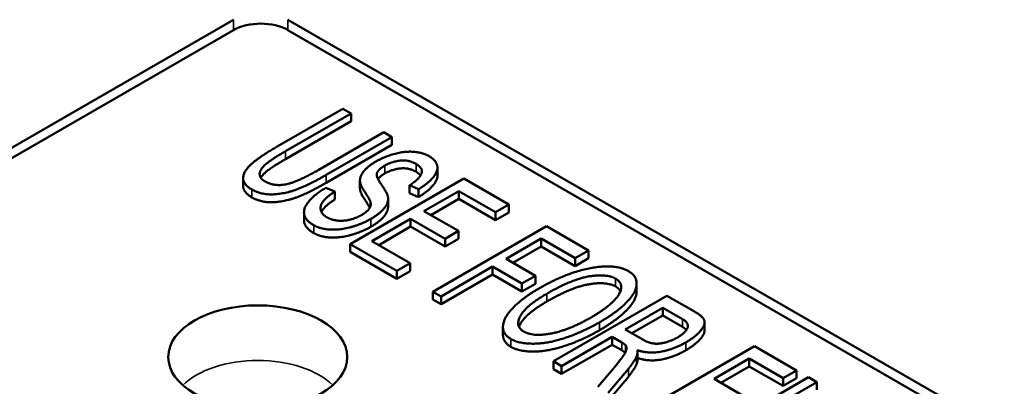
# Paper-space layout 'Layout1' of a CAD drawing. Units: inches. Extents: x 0 to 16.4, y 0 to 10.4.
# Drawn here: x 10.2 to 10.4, y 1.5 to 1.6 of the extents above; entities that cross this region are included whole.
import ezdxf

# ---------------------------------------------------------------- set-up
doc = ezdxf.new("R2010")
doc.units = ezdxf.units.IN
doc.header["$MEASUREMENT"] = 0
doc.layers.add('Viewport6ForCustomObjects_0', color=7, linetype='Continuous')
doc.layers.add('Visible (ANSI)', color=7, linetype='Continuous', lineweight=50)
doc.layers.add('Visible Narrow (ANSI)', color=7, linetype='Continuous', lineweight=35)

# ---------------------------------------------------------------- blocks, each defined once
blk = doc.blocks.new('CustomObjectsInViewport6_0')
at = {"layer": 'Visible (ANSI)'}
for p, q in [((-10013.921, -10006.1097), (-10012.9911, -10005.5728)), ((-10012.9063, -10005.5728), (-10009.102, -10007.7692)), ((-10013.921, -10006.126), (-10012.9911, -10005.5891)), ((-10012.9063, -10005.5891), (-10009.102, -10007.7855)), ((-10012.821, -10005.7114), (-10012.9231, -10005.7703)), ((-10012.9102, -10005.7776), (-10012.8082, -10005.7187)), ((-10012.8082, -10005.7187), (-10012.821, -10005.7114)), ((-10012.8082, -10005.731), (-10012.8082, -10005.7187)), ((-10012.8082, -10005.731), (-10012.9102, -10005.7899)), ((-10012.7574, -10005.7481), (-10012.8594, -10005.807)), ((-10012.8468, -10005.8144), (-10012.7446, -10005.7555)), ((-10012.7446, -10005.7555), (-10012.7574, -10005.7481)), ((-10012.7446, -10005.7677), (-10012.7446, -10005.7555)), ((-10012.7446, -10005.7677), (-10012.8468, -10005.8267)), ((-10012.6738, -10005.8154), (-10012.6738, -10005.8032)), ((-10012.9761, -10005.8315), (-10012.9761, -10005.8193)), ((-10012.6327, -10005.8201), (-10012.8094, -10005.9222)), ((-10012.7944, -10005.8355), (-10012.7944, -10005.8232)), ((-10012.7173, -10005.8429), (-10012.7173, -10005.8307)), ((-10012.7173, -10005.8307), (-10012.7033, -10005.8368)), ((-10012.5626, -10005.8606), (-10012.6327, -10005.8201)), ((-10012.8335, -10005.8404), (-10012.8476, -10005.8345)), ((-10012.8335, -10005.8527), (-10012.8335, -10005.8404)), ((-10012.7033, -10005.849), (-10012.7173, -10005.8429)), ((-10012.7033, -10005.849), (-10012.7033, -10005.8368)), ((-10012.6948, -10005.8707), (-10012.6407, -10005.8396)), ((-10012.6407, -10005.8518), (-10012.6407, -10005.8396)), ((-10012.6407, -10005.8396), (-10012.5835, -10005.8726)), ((-10012.7782, -10005.8638), (-10012.7782, -10005.856)), ((-10012.7506, -10005.8637), (-10012.7506, -10005.8514)), ((-10012.6407, -10005.8518), (-10012.6842, -10005.8769)), ((-10012.5835, -10005.8849), (-10012.6407, -10005.8518)), ((-10012.5835, -10005.8726), (-10012.5626, -10005.8606)), ((-10012.5626, -10005.8728), (-10012.5626, -10005.8606)), ((-10012.8814, -10005.8851), (-10012.8814, -10005.8729)), ((-10012.6411, -10005.9017), (-10012.6948, -10005.8707)), ((-10012.5835, -10005.8849), (-10012.5835, -10005.8726)), ((-10012.5626, -10005.8728), (-10012.5835, -10005.8849)), ((-10012.7757, -10005.9175), (-10012.7157, -10005.8828)), ((-10012.7157, -10005.895), (-10012.7157, -10005.8828)), ((-10012.7157, -10005.8828), (-10012.662, -10005.9138)), ((-10012.7157, -10005.895), (-10012.7651, -10005.9236)), ((-10012.662, -10005.926), (-10012.7157, -10005.895)), ((-10012.5042, -10005.8942), (-10012.681, -10005.9963)), ((-10012.662, -10005.9138), (-10012.6411, -10005.9017)), ((-10012.6411, -10005.914), (-10012.6411, -10005.9017)), ((-10012.4388, -10005.932), (-10012.5042, -10005.8942)), ((-10012.8094, -10005.9344), (-10012.8094, -10005.9222)), ((-10012.8094, -10005.9222), (-10012.7371, -10005.9639)), ((-10012.7162, -10005.9519), (-10012.7757, -10005.9175)), ((-10012.662, -10005.926), (-10012.662, -10005.9138)), ((-10012.6411, -10005.914), (-10012.662, -10005.926)), ((-10012.567, -10005.9453), (-10012.5123, -10005.9137)), ((-10012.5123, -10005.9259), (-10012.5123, -10005.9137)), ((-10012.5123, -10005.9137), (-10012.4596, -10005.9441)), ((-10012.7371, -10005.9762), (-10012.8094, -10005.9344)), ((-10012.5123, -10005.9259), (-10012.5564, -10005.9514)), ((-10012.4596, -10005.9563), (-10012.5123, -10005.9259)), ((-10012.4596, -10005.9441), (-10012.4388, -10005.932)), ((-10012.4388, -10005.9443), (-10012.4388, -10005.932)), ((-10012.7371, -10005.9639), (-10012.7162, -10005.9519)), ((-10012.7162, -10005.9641), (-10012.7162, -10005.9519)), ((-10012.5215, -10005.9716), (-10012.567, -10005.9453)), ((-10012.4596, -10005.9563), (-10012.4596, -10005.9441)), ((-10012.4388, -10005.9443), (-10012.4596, -10005.9563)), ((-10012.7371, -10005.9762), (-10012.7371, -10005.9639)), ((-10012.7162, -10005.9641), (-10012.7371, -10005.9762)), ((-10012.6682, -10006.0037), (-10012.5879, -10005.9573)), ((-10012.5879, -10005.9696), (-10012.6682, -10006.0159)), ((-10012.5879, -10005.9696), (-10012.5879, -10005.9573)), ((-10012.5879, -10005.9573), (-10012.5424, -10005.9836)), ((-10012.5424, -10005.9959), (-10012.5879, -10005.9696)), ((-10012.5424, -10005.9836), (-10012.5215, -10005.9716)), ((-10012.5424, -10005.9959), (-10012.5424, -10005.9836)), ((-10012.5215, -10005.9838), (-10012.5424, -10005.9959)), ((-10012.5215, -10005.9838), (-10012.5215, -10005.9716)), ((-10012.3639, -10005.9957), (-10012.3639, -10005.9835)), ((-10012.681, -10006.0085), (-10012.681, -10005.9963)), ((-10012.681, -10005.9963), (-10012.6682, -10006.0037)), ((-10012.6682, -10006.0159), (-10012.681, -10006.0085)), ((-10012.6682, -10006.0159), (-10012.6682, -10006.0037)), ((-10012.3167, -10006.0025), (-10012.4935, -10006.1046)), ((-10012.2737, -10006.0273), (-10012.3167, -10006.0025)), ((-10012.3819, -10006.055), (-10012.3234, -10006.0212)), ((-10012.3234, -10006.0212), (-10012.2927, -10006.0389)), ((-10012.3234, -10006.0334), (-10012.3234, -10006.0212)), ((-10012.3234, -10006.0334), (-10012.3713, -10006.0611)), ((-10012.2927, -10006.0512), (-10012.3234, -10006.0334)), ((-10012.2583, -10006.0565), (-10012.2583, -10006.0442)), ((-10012.5719, -10006.0633), (-10012.5719, -10006.0511)), ((-10012.3543, -10006.0709), (-10012.3819, -10006.055)), ((-10012.4807, -10006.112), (-10012.4021, -10006.0666)), ((-10012.4021, -10006.0789), (-10012.4021, -10006.0666)), ((-10012.4021, -10006.0666), (-10012.3872, -10006.0753)), ((-10012.4021, -10006.0789), (-10012.4807, -10006.1242)), ((-10012.3872, -10006.0875), (-10012.4021, -10006.0789)), ((-10012.3808, -10006.0894), (-10012.3808, -10006.0798)), ((-10012.3626, -10006.1024), (-10012.3626, -10006.0901)), ((-10012.1807, -10006.081), (-10012.3575, -10006.1831)), ((-10012.1153, -10006.1188), (-10012.1807, -10006.081)), ((-10012.4935, -10006.1168), (-10012.4935, -10006.1046)), ((-10012.4935, -10006.1046), (-10012.4807, -10006.112)), ((-10012.2435, -10006.132), (-10012.1888, -10006.1005)), ((-10012.1888, -10006.1127), (-10012.1888, -10006.1005)), ((-10012.1888, -10006.1005), (-10012.1361, -10006.1309)), ((-10012.4807, -10006.1242), (-10012.4935, -10006.1168)), ((-10012.4807, -10006.1242), (-10012.4807, -10006.112)), ((-10012.4001, -10006.116), (-10012.4241, -10006.1446)), ((-10012.408, -10006.1539), (-10012.3768, -10006.1164)), ((-10012.1888, -10006.1127), (-10012.2329, -10006.1382)), ((-10012.1361, -10006.1431), (-10012.1888, -10006.1127)), ((-10012.1361, -10006.1309), (-10012.1153, -10006.1188)), ((-10012.1153, -10006.1311), (-10012.1153, -10006.1188)), ((-10012.3768, -10006.1287), (-10012.408, -10006.1662)), ((-10012.0965, -10006.1296), (-10012.2733, -10006.2317)), ((-10012.2605, -10006.2391), (-10012.0837, -10006.137)), ((-10012.198, -10006.1583), (-10012.2435, -10006.132)), ((-10012.1361, -10006.1431), (-10012.1361, -10006.1309)), ((-10012.1153, -10006.1311), (-10012.1361, -10006.1431)), ((-10012.0837, -10006.137), (-10012.0965, -10006.1296)), ((-10012.0837, -10006.1493), (-10012.0837, -10006.137))]:
    blk.add_line(p, q, dxfattribs=at)
at = {"layer": 'Visible (ANSI)', "extrusion": (0, 0, -1)}
blk.add_ellipse((-10012.9487, -10005.6136), major_axis=(0.06, 0), ratio=0.57735, start_param=3.926991, end_param=5.497787, dxfattribs=at)
at = {"layer": 'Visible (ANSI)'}
blk.add_ellipse((-10012.9533, -10006.098), major_axis=(0.1393, 0), ratio=0.57735, start_param=2.356194490192344, end_param=8.63937979737193, dxfattribs=at)
for points in [[(-10012.9231, -10005.7703), (-10012.9512, -10005.7865), (-10012.9762, -10005.8095), (-10012.976, -10005.8294), (-10012.9624, -10005.8373)], [(-10012.9423, -10005.8245), (-10012.9506, -10005.8196), (-10012.9502, -10005.8062), (-10012.9331, -10005.7909), (-10012.9102, -10005.7776)], [(-10012.6868, -10005.7853), (-10012.6967, -10005.7796), (-10012.7247, -10005.7774), (-10012.7562, -10005.786), (-10012.7697, -10005.7937)], [(-10012.7033, -10005.8368), (-10012.688, -10005.8276), (-10012.6723, -10005.8083), (-10012.676, -10005.7915), (-10012.6868, -10005.7853)], [(-10012.7697, -10005.7937), (-10012.7818, -10005.8007), (-10012.7946, -10005.8161), (-10012.7943, -10005.8238)], [(-10012.7677, -10005.8112), (-10012.7652, -10005.8055), (-10012.7557, -10005.8)], [(-10012.7557, -10005.8), (-10012.7448, -10005.7937), (-10012.7185, -10005.7908), (-10012.7069, -10005.7975)], [(-10012.7069, -10005.7975), (-10012.6957, -10005.8039), (-10012.7014, -10005.8204), (-10012.7173, -10005.8307)], [(-10012.9624, -10005.8373), (-10012.9483, -10005.8454), (-10012.9113, -10005.8441), (-10012.8734, -10005.8298), (-10012.8468, -10005.8144)], [(-10012.8594, -10005.807), (-10012.8926, -10005.8261), (-10012.9281, -10005.8326), (-10012.9423, -10005.8245)], [(-10012.7508, -10005.8485), (-10012.7518, -10005.8424), (-10012.7701, -10005.8168), (-10012.7677, -10005.8112)], [(-10012.7557, -10005.8122), (-10012.7631, -10005.8165), (-10012.7662, -10005.8209)], [(-10012.7069, -10005.8097), (-10012.7185, -10005.803), (-10012.7448, -10005.8059), (-10012.7557, -10005.8122)], [(-10012.7001, -10005.8153), (-10012.7023, -10005.8124), (-10012.7069, -10005.8097)], [(-10012.8468, -10005.8267), (-10012.8734, -10005.8421), (-10012.9113, -10005.8563), (-10012.9483, -10005.8576), (-10012.9624, -10005.8495)], [(-10012.7943, -10005.8238), (-10012.7942, -10005.83), (-10012.7792, -10005.8522), (-10012.7782, -10005.856)], [(-10012.8476, -10005.8345), (-10012.8651, -10005.8449), (-10012.883, -10005.8669), (-10012.8792, -10005.8853), (-10012.8662, -10005.8928)], [(-10012.8458, -10005.8805), (-10012.854, -10005.8757), (-10012.8567, -10005.862), (-10012.8461, -10005.8486), (-10012.8335, -10005.8404)], [(-10012.7943, -10005.8361), (-10012.7944, -10005.8358), (-10012.7944, -10005.8355)], [(-10012.7782, -10005.856), (-10012.7763, -10005.862), (-10012.7834, -10005.8721), (-10012.7918, -10005.877)], [(-10012.7774, -10005.883), (-10012.7632, -10005.8748), (-10012.7495, -10005.8575), (-10012.7508, -10005.8485)], [(-10012.7918, -10005.877), (-10012.8, -10005.8817), (-10012.8194, -10005.8865), (-10012.8385, -10005.8847), (-10012.8458, -10005.8805)], [(-10012.8662, -10005.8928), (-10012.8558, -10005.8988), (-10012.8253, -10005.9004), (-10012.7915, -10005.8911), (-10012.7774, -10005.883)], [(-10012.7774, -10005.8952), (-10012.7915, -10005.9034), (-10012.8253, -10005.9126), (-10012.8558, -10005.9111), (-10012.8662, -10005.9051)], [(-10012.3765, -10005.9644), (-10012.397, -10005.9526), (-10012.4727, -10005.9663), (-10012.5168, -10005.9917)], [(-10012.4219, -10006.0441), (-10012.3954, -10006.0288), (-10012.3649, -10005.9982), (-10012.363, -10005.9722), (-10012.3765, -10005.9644)], [(-10012.5038, -10005.9995), (-10012.464, -10005.9765), (-10012.4102, -10005.9681), (-10012.3966, -10005.976)], [(-10012.3966, -10005.9882), (-10012.4102, -10005.9804), (-10012.464, -10005.9887), (-10012.5038, -10006.0117)], [(-10012.3966, -10005.976), (-10012.3869, -10005.9816), (-10012.3892, -10006.0007), (-10012.4133, -10006.0239), (-10012.4349, -10006.0364)], [(-10012.5168, -10005.9917), (-10012.5401, -10006.0052), (-10012.5705, -10006.0357), (-10012.5731, -10006.062), (-10012.5594, -10006.07)], [(-10012.5394, -10006.0583), (-10012.5537, -10006.0501), (-10012.5358, -10006.0179), (-10012.5038, -10005.9995)], [(-10012.3892, -10005.9957), (-10012.3912, -10005.9914), (-10012.3966, -10005.9882)], [(-10012.2873, -10006.0752), (-10012.2728, -10006.0668), (-10012.2567, -10006.0482), (-10012.2606, -10006.0349), (-10012.2737, -10006.0273)], [(-10012.5594, -10006.07), (-10012.5468, -10006.0772), (-10012.503, -10006.0773), (-10012.4487, -10006.0596), (-10012.4219, -10006.0441)], [(-10012.4349, -10006.0364), (-10012.4691, -10006.0561), (-10012.5249, -10006.0667), (-10012.5394, -10006.0583)], [(-10012.2927, -10006.0389), (-10012.2818, -10006.0452), (-10012.288, -10006.0603), (-10012.3005, -10006.0676)], [(-10012.4219, -10006.0564), (-10012.4487, -10006.0719), (-10012.503, -10006.0895), (-10012.5468, -10006.0895), (-10012.5594, -10006.0822)], [(-10012.2866, -10006.0559), (-10012.2887, -10006.0535), (-10012.2927, -10006.0512)], [(-10012.5594, -10006.0822), (-10012.5719, -10006.075), (-10012.5719, -10006.0633)], [(-10012.3872, -10006.0753), (-10012.3822, -10006.0781), (-10012.3808, -10006.0798)], [(-10012.3628, -10006.0872), (-10012.3453, -10006.0932), (-10012.3062, -10006.0861), (-10012.2873, -10006.0752)], [(-10012.3005, -10006.0676), (-10012.309, -10006.0725), (-10012.3288, -10006.078), (-10012.3454, -10006.076), (-10012.3543, -10006.0709)], [(-10012.3808, -10006.0798), (-10012.3792, -10006.0823), (-10012.3803, -10006.0896), (-10012.3899, -10006.1036), (-10012.4001, -10006.116)], [(-10012.3817, -10006.0912), (-10012.3834, -10006.0897), (-10012.3872, -10006.0875)], [(-10012.3639, -10006.0967), (-10012.3621, -10006.0927), (-10012.3628, -10006.0872)], [(-10012.3768, -10006.1164), (-10012.3676, -10006.1054), (-10012.3639, -10006.0967)], [(-10012.3626, -10006.1024), (-10012.3626, -10006.106), (-10012.3639, -10006.1089)], [(-10012.3639, -10006.1089), (-10012.3676, -10006.1176), (-10012.3768, -10006.1287)]]:
    blk.add_open_spline(points, degree=2, dxfattribs=at)
for points, knots in [([(-10012.9102, -10005.7899), (-10012.9331, -10005.8031), (-10012.9464, -10005.815), (-10012.9486, -10005.819)], [0, 0, 0, 1, 1.556194, 1.556194, 1.556194]), ([(-10012.6738, -10005.8154), (-10012.6738, -10005.8224), (-10012.688, -10005.8399), (-10012.7033, -10005.849)], [1.193103, 1.193103, 1.193103, 2, 3, 3, 3]), ([(-10012.9624, -10005.8495), (-10012.976, -10005.8417), (-10012.9761, -10005.8316), (-10012.9761, -10005.8315)], [0, 0, 0, 1, 1.010638, 1.010638, 1.010638]), ([(-10012.7791, -10005.8659), (-10012.7811, -10005.8616), (-10012.7942, -10005.8422), (-10012.7943, -10005.8361)], [0.251034, 0.251034, 0.251034, 1, 2, 2, 2]), ([(-10012.8335, -10005.8527), (-10012.8461, -10005.8608), (-10012.8532, -10005.8699), (-10012.8543, -10005.8722)], [0, 0, 0, 1, 1.34299, 1.34299, 1.34299]), ([(-10012.7506, -10005.8637), (-10012.7506, -10005.8712), (-10012.7632, -10005.887), (-10012.7774, -10005.8952)], [0.163934, 0.163934, 0.163934, 1, 2, 2, 2]), ([(-10012.8662, -10005.9051), (-10012.8792, -10005.8975), (-10012.8814, -10005.8868), (-10012.8814, -10005.8851)], [0, 0, 0, 1, 1.173913, 1.173913, 1.173913]), ([(-10012.3639, -10005.9957), (-10012.3639, -10005.9966), (-10012.3649, -10006.0104), (-10012.3954, -10006.0411), (-10012.4219, -10006.0564)], [0.934579, 0.934579, 0.934579, 1, 2, 3, 3, 3]), ([(-10012.5038, -10006.0117), (-10012.5358, -10006.0302), (-10012.5461, -10006.0487), (-10012.5469, -10006.0509)], [0, 0, 0, 1, 1.150881, 1.150881, 1.150881]), ([(-10012.2583, -10006.0565), (-10012.2583, -10006.0623), (-10012.2728, -10006.079), (-10012.2873, -10006.0874)], [1.195946, 1.195946, 1.195946, 2, 3, 3, 3]), ([(-10012.2873, -10006.0874), (-10012.3062, -10006.0983), (-10012.3452, -10006.1055), (-10012.3626, -10006.0995)], [0, 0, 0, 1, 1.99466, 1.99466, 1.99466])]:
    blk.add_open_spline(points, degree=2, knots=knots, dxfattribs=at)
at = {"layer": 'Visible Narrow (ANSI)'}
for p, q in [((-10012.9911, -10005.5728), (-10012.9911, -10005.5891)), ((-10012.9063, -10005.5728), (-10012.9063, -10005.5891)), ((-10012.9102, -10005.7899), (-10012.9102, -10005.7776)), ((-10012.7557, -10005.8122), (-10012.7557, -10005.8)), ((-10012.7069, -10005.8097), (-10012.7069, -10005.7975)), ((-10012.8468, -10005.8267), (-10012.8468, -10005.8144)), ((-10012.7677, -10005.8172), (-10012.7677, -10005.8112)), ((-10012.7943, -10005.8361), (-10012.7943, -10005.8238)), ((-10012.9624, -10005.8495), (-10012.9624, -10005.8373)), ((-10012.8662, -10005.9051), (-10012.8662, -10005.8928)), ((-10012.7774, -10005.8952), (-10012.7774, -10005.883)), ((-10012.3966, -10005.9882), (-10012.3966, -10005.976)), ((-10012.5038, -10006.0117), (-10012.5038, -10005.9995)), ((-10012.4219, -10006.0564), (-10012.4219, -10006.0441)), ((-10012.2927, -10006.0512), (-10012.2927, -10006.0389)), ((-10012.5594, -10006.0822), (-10012.5594, -10006.07)), ((-10012.3872, -10006.0875), (-10012.3872, -10006.0753)), ((-10012.2873, -10006.0874), (-10012.2873, -10006.0752)), ((-10012.3639, -10006.1089), (-10012.3639, -10006.0967)), ((-10012.3768, -10006.1287), (-10012.3768, -10006.1164))]:
    blk.add_line(p, q, dxfattribs=at)
at = {"layer": 'Visible Narrow (ANSI)', "extrusion": (0, 0, -1)}
blk.add_ellipse((-10012.9533, -10006.1817), major_axis=(0.1357, 0), ratio=0.57735, start_param=3.675251, end_param=5.749527, dxfattribs=at)

psp = doc.layouts.get("Layout1")

# ---------------------------------------------------------------- block references
at = {"layer": 'Viewport6ForCustomObjects_0', "xscale": 0.1249999999999977, "yscale": 0.1249999999999977, "zscale": 0.1249999999999977}
psp.add_blockref('CustomObjectsInViewport6_0', (1261.87478, 1252.27943), dxfattribs=at)

doc.saveas('drawing.dxf')
